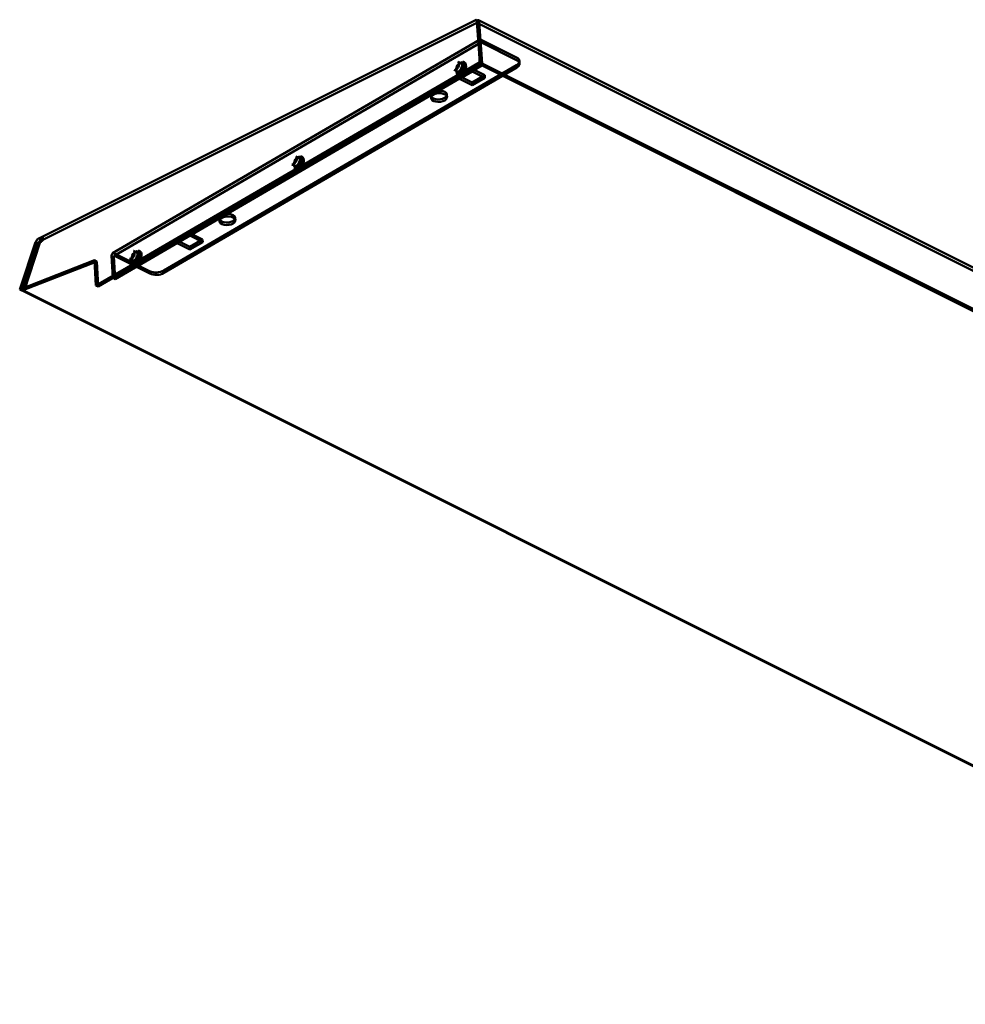
# Model space of a CAD drawing. Units: millimetres. Extents: x -32 to 1285, y 427 to 1518.
# Drawn here: x 477 to 793, y 427 to 755 of the extents above; entities that cross this region are included whole.
import ezdxf

# ---------------------------------------------------------------- set-up
doc = ezdxf.new("R2010")
doc.units = ezdxf.units.MM
doc.layers.get('0').update_dxf_attribs({"lineweight": 50})

msp = doc.modelspace()

# ---------------------------------------------------------------- linework, layer by layer
for p, q in [((629.44, 755.47), (483.73, 682.62)), ((629.89, 754.58), (484.18, 681.72)), ((629.67, 755.17), (629.67, 754.3)), ((629.68, 754.9), (630.38, 754.55)), ((630.68, 741.32), (629.68, 754.9)), ((630.47, 754.62), (629.76, 754.2)), ((1105.29, 517.77), (630.24, 755.3)), ((630.38, 754.55), (631.39, 740.96)), ((630.47, 754.62), (631.48, 740.92)), ((629.76, 754.2), (630.78, 740.49)), ((1104.85, 516.88), (629.79, 754.41)), ((630.55, 748.78), (508.26, 677.64)), ((631.05, 747.91), (508.76, 676.78)), ((630.68, 740.55), (630.26, 748.06)), ((642.92, 742.87), (631.19, 748.74)), ((642.97, 742.03), (631.23, 747.9)), ((631.39, 740.2), (630.97, 747.71)), ((624.7, 740.72), (623.45, 741.41)), ((624.47, 737.7), (630.68, 741.32)), ((625.2, 741.38), (625, 741.41)), ((631.39, 740.96), (630.68, 741.32)), ((643.95, 740.85), (643.9, 741.69)), ((631.39, 740.96), (503.45, 666.55)), ((508.39, 669.42), (630.68, 740.55)), ((509.1, 669.06), (631.39, 740.2)), ((525.34, 671.93), (642.93, 740.33)), ((525.39, 671.09), (642.98, 739.49)), ((622.12, 738.74), (623.42, 738.15)), ((622.58, 738.74), (622.4, 738.7)), ((622.78, 738.13), (623.15, 737.8)), ((622.84, 738.16), (623.15, 737.89)), ((623.87, 736.63), (628.1, 739.09)), ((628.15, 738.25), (623.91, 735.79)), ((624.82, 741.15), (624.34, 741.24)), ((624.81, 741.2), (624.4, 741.28)), ((624.89, 741.18), (624.88, 741.18)), ((624.96, 741.16), (624.89, 741.18)), ((628.1, 739.09), (632.34, 736.97)), ((628.1, 739.09), (628.15, 738.25)), ((632.39, 736.13), (628.15, 738.25)), ((630.68, 740.55), (631.39, 740.2)), ((631.48, 740.92), (630.78, 740.49)), ((630.78, 740.49), (1106.24, 502.76)), ((631.48, 740.92), (1106.94, 503.19)), ((570.38, 706.24), (624.03, 737.45)), ((623.09, 737.6), (623.24, 737.46)), ((623.21, 737.84), (623.21, 737.83)), ((623.21, 737.83), (623.27, 737.78)), ((628.11, 734.51), (623.87, 736.63)), ((623.91, 735.79), (623.87, 736.63)), ((623.91, 735.79), (628.16, 733.67)), ((632.34, 736.97), (628.11, 734.51)), ((628.16, 733.67), (632.39, 736.13)), ((632.39, 736.13), (632.34, 736.97)), ((628.16, 733.67), (628.11, 734.51)), ((614.39, 730.22), (614.43, 729.38)), ((619.76, 729.68), (619.71, 730.52)), ((570.61, 709.25), (569.36, 709.95)), ((570.73, 709.68), (570.25, 709.78)), ((570.71, 709.73), (570.31, 709.82)), ((570.8, 709.72), (570.79, 709.72)), ((570.87, 709.7), (570.8, 709.72)), ((571.11, 709.92), (570.9, 709.95)), ((516.29, 674.78), (569.94, 705.99)), ((568.03, 707.27), (569.33, 706.69)), ((568.49, 707.27), (568.31, 707.24)), ((568.69, 706.66), (569.05, 706.34)), ((568.75, 706.7), (569.06, 706.42)), ((569, 706.14), (569.15, 706)), ((569.11, 706.37), (569.12, 706.37)), ((569.12, 706.36), (569.18, 706.32)), ((543.83, 689.19), (543.88, 688.34)), ((549.21, 688.64), (549.16, 689.48)), ((485.05, 681.99), (485.05, 682.86)), ((529.79, 681.91), (534.03, 684.38)), ((534.07, 683.54), (529.84, 681.07)), ((534.03, 684.38), (538.27, 682.25)), ((534.07, 683.54), (534.03, 684.38)), ((538.32, 681.41), (534.07, 683.54)), ((482.56, 681.35), (477.32, 665.55)), ((478.02, 665.19), (483.27, 680.99)), ((478.15, 665.25), (483.43, 681.15)), ((484.07, 681.09), (478.79, 665.19)), ((483.27, 680.99), (482.56, 681.35)), ((483.43, 681.15), (483.87, 681.58)), ((484.07, 681.09), (483.43, 681.15)), ((483.87, 681.58), (484.51, 681.51)), ((484.07, 681.09), (484.51, 681.51)), ((534.04, 679.79), (529.79, 681.91)), ((529.84, 681.07), (529.79, 681.91)), ((529.84, 681.07), (534.08, 678.95)), ((538.27, 682.25), (534.04, 679.79)), ((534.04, 679.79), (534.08, 678.95)), ((534.08, 678.95), (538.32, 681.41)), ((538.32, 681.41), (538.27, 682.25)), ((507.97, 676.93), (508.39, 669.42)), ((508.68, 676.57), (509.1, 669.06)), ((508.89, 677.61), (520.63, 671.74)), ((508.94, 676.77), (520.68, 670.9)), ((513.93, 675.81), (515.24, 675.23)), ((514.4, 675.81), (514.22, 675.78)), ((516.52, 677.79), (515.27, 678.48)), ((516.63, 678.22), (516.16, 678.32)), ((516.62, 678.27), (516.22, 678.35)), ((516.71, 678.25), (516.7, 678.26)), ((516.78, 678.23), (516.71, 678.26)), ((517.01, 678.45), (516.81, 678.49)), ((477.32, 665.55), (502.27, 675.32)), ((502.98, 674.97), (478.16, 665.25)), ((502.98, 674.97), (502.27, 675.32)), ((502.27, 675.32), (502.74, 666.9)), ((502.74, 666.9), (515.85, 674.52)), ((503.45, 666.55), (502.98, 674.97)), ((514.6, 675.2), (514.96, 674.88)), ((514.66, 675.24), (514.97, 674.96)), ((514.91, 674.68), (515.06, 674.54)), ((515.02, 674.91), (515.03, 674.9)), ((515.03, 674.9), (515.09, 674.86)), ((508.39, 669.42), (509.1, 669.06)), ((503.45, 666.55), (502.74, 666.9)), ((478.02, 665.19), (477.32, 665.55)), ((478.16, 665.25), (478.02, 665.19)), ((953.61, 427.52), (478.15, 665.25)), ((478.79, 665.19), (478.15, 665.25)), ((954.25, 427.46), (478.79, 665.19))]:
    msp.add_line(p, q)
at = {"flags": 128}
for points in [[(631.19, 748.74), (631, 748.82), (630.81, 748.84), (630.65, 748.82), (630.51, 748.75), (630.39, 748.63), (630.31, 748.47), (630.27, 748.28), (630.26, 748.06)], [(631.23, 747.9), (631.18, 747.92), (631.13, 747.93), (631.08, 747.92), (631.04, 747.9), (631.01, 747.87), (630.98, 747.83), (630.97, 747.77), (630.97, 747.71)], [(622.76, 738.79), (623.17, 739.09), (623.51, 739.54), (623.74, 740.08), (623.82, 740.61), (623.74, 741.07), (623.51, 741.37), (623.45, 741.41)], [(623.09, 737.6), (623.12, 737.58), (623.51, 737.39), (623.99, 737.42), (624.49, 737.66), (624.97, 738.09), (625.37, 738.66), (625.66, 739.31), (625.79, 739.98), (625.75, 740.58), (625.56, 741.05), (625.22, 741.34), (625, 741.41)], [(625.2, 741.38), (625.22, 741.38), (625.5, 741.27)], [(642.93, 740.33), (643.34, 740.62), (643.65, 740.94), (643.84, 741.29), (643.9, 741.64), (643.84, 741.99), (643.65, 742.32), (643.34, 742.62), (642.92, 742.87)], [(642.98, 739.49), (643.39, 739.78), (643.7, 740.1), (643.89, 740.45), (643.95, 740.8), (643.89, 741.15), (643.69, 741.48), (643.39, 741.78), (642.97, 742.03)], [(625.48, 740.23), (625.36, 740.75), (625.07, 741.1), (624.66, 741.22), (624.18, 741.11), (623.7, 740.77), (623.27, 740.26), (622.97, 739.63), (622.82, 738.99), (622.86, 738.41), (623.06, 737.97), (623.42, 737.73), (623.87, 737.72), (624.36, 737.95), (624.82, 738.38), (625.19, 738.96), (625.42, 739.61), (625.48, 740.23)], [(624.24, 737.88), (623.75, 737.71), (623.32, 737.77), (623, 738.06), (622.84, 738.55), (622.85, 739.15), (623.04, 739.79), (623.37, 740.39), (623.82, 740.87), (624.3, 741.15), (624.77, 741.2), (625.15, 741.02), (625.4, 740.63), (625.47, 740.08), (625.37, 739.44), (625.1, 738.81), (624.71, 738.26), (624.24, 737.88)], [(625.55, 740.2), (625.49, 739.57), (625.26, 738.93), (624.89, 738.34), (624.43, 737.91), (623.93, 737.68), (623.48, 737.68), (623.12, 737.92), (622.91, 738.37), (622.88, 738.95), (623.03, 739.6), (623.34, 740.23), (623.76, 740.74), (624.25, 741.08), (624.73, 741.2), (625.14, 741.07), (625.43, 740.73), (625.55, 740.2)], [(622.88, 738.64), (622.94, 739.27), (623.17, 739.92), (623.55, 740.5), (624.01, 740.94), (624.5, 741.17), (624.96, 741.16), (625.32, 740.92), (625.52, 740.48), (625.56, 739.89), (625.41, 739.24), (625.1, 738.61), (624.68, 738.1), (624.19, 737.76), (623.71, 737.64), (623.29, 737.77), (623.01, 738.12), (622.88, 738.64)], [(625.56, 740.2), (625.51, 739.57), (625.28, 738.92), (624.9, 738.34), (624.44, 737.9), (623.94, 737.67), (623.49, 737.67), (623.13, 737.91), (622.92, 738.36), (622.89, 738.95), (623.04, 739.6), (623.35, 740.22), (623.77, 740.74), (624.26, 741.08), (624.74, 741.2), (625.15, 741.07), (625.44, 740.72), (625.56, 740.2)], [(624.7, 740.72), (624.76, 740.68), (624.98, 740.39), (625.06, 739.95), (624.98, 739.44), (624.76, 738.93), (624.43, 738.49), (624.04, 738.2), (623.66, 738.1), (623.42, 738.15)], [(623.72, 737.23), (623.46, 737.31), (623.24, 737.46)], [(618.94, 729.43), (618.3, 729.15), (617.55, 728.98), (616.75, 728.93), (615.99, 729.01), (615.31, 729.21), (614.8, 729.52), (614.48, 729.9), (614.39, 730.32), (614.53, 730.75), (614.9, 731.14), (615.47, 731.47), (616.17, 731.7), (616.95, 731.81), (617.74, 731.79), (618.46, 731.65), (619.07, 731.39), (619.49, 731.05), (619.7, 730.64), (619.67, 730.21), (619.41, 729.8), (618.94, 729.43)], [(618.98, 728.59), (619.45, 728.95), (619.71, 729.37), (619.74, 729.8), (619.54, 730.21), (619.11, 730.55), (618.51, 730.81), (617.78, 730.95), (616.99, 730.97), (616.21, 730.86), (615.51, 730.63), (614.95, 730.3), (614.58, 729.91), (614.44, 729.48), (614.52, 729.06), (614.84, 728.68), (615.36, 728.37), (616.03, 728.17), (616.8, 728.09), (617.6, 728.14), (618.34, 728.31), (618.98, 728.59)], [(568.67, 707.33), (569.08, 707.63), (569.42, 708.08), (569.65, 708.61), (569.73, 709.15), (569.65, 709.61), (569.42, 709.91), (569.36, 709.95)], [(571.39, 708.77), (571.26, 709.29), (570.98, 709.63), (570.57, 709.76), (570.09, 709.64), (569.61, 709.31), (569.18, 708.79), (568.88, 708.17), (568.73, 707.52), (568.76, 706.94), (568.97, 706.5), (569.32, 706.26), (569.78, 706.26), (570.27, 706.49), (570.73, 706.92), (571.1, 707.5), (571.33, 708.14), (571.39, 708.77)], [(570.14, 706.42), (569.66, 706.25), (569.23, 706.31), (568.91, 706.6), (568.75, 707.08), (568.76, 707.69), (568.95, 708.33), (569.28, 708.93), (569.73, 709.4), (570.21, 709.69), (570.68, 709.74), (571.06, 709.56), (571.3, 709.17), (571.38, 708.62), (571.28, 707.98), (571.01, 707.35), (570.62, 706.8), (570.14, 706.42)], [(571.46, 708.74), (571.4, 708.11), (571.17, 707.46), (570.8, 706.88), (570.33, 706.44), (569.84, 706.21), (569.39, 706.22), (569.03, 706.46), (568.82, 706.9), (568.79, 707.49), (568.94, 708.14), (569.24, 708.76), (569.67, 709.28), (570.16, 709.62), (570.64, 709.74), (571.05, 709.61), (571.34, 709.26), (571.46, 708.74)], [(568.79, 707.18), (568.85, 707.81), (569.08, 708.45), (569.46, 709.04), (569.92, 709.47), (570.41, 709.7), (570.87, 709.7), (571.22, 709.46), (571.43, 709.01), (571.47, 708.43), (571.32, 707.78), (571.01, 707.15), (570.59, 706.63), (570.1, 706.29), (569.62, 706.18), (569.2, 706.3), (568.92, 706.65), (568.79, 707.18)], [(571.47, 708.74), (571.42, 708.11), (571.18, 707.46), (570.81, 706.87), (570.35, 706.44), (569.85, 706.21), (569.4, 706.21), (569.04, 706.45), (568.83, 706.9), (568.8, 707.48), (568.95, 708.13), (569.25, 708.76), (569.68, 709.28), (570.17, 709.62), (570.65, 709.73), (571.06, 709.61), (571.35, 709.26), (571.47, 708.74)], [(569, 706.14), (569.03, 706.12), (569.42, 705.93), (569.9, 705.95), (570.4, 706.19), (570.88, 706.63), (571.28, 707.2), (571.56, 707.85), (571.7, 708.51), (571.66, 709.11), (571.47, 709.59), (571.13, 709.88), (570.9, 709.95)], [(570.61, 709.25), (570.67, 709.22), (570.89, 708.92), (570.96, 708.49), (570.89, 707.97), (570.67, 707.46), (570.34, 707.03), (569.95, 706.74), (569.56, 706.64), (569.33, 706.69)], [(571.11, 709.92), (571.12, 709.91), (571.4, 709.81)], [(568.03, 707.27), (568.27, 707.22), (568.33, 707.22)], [(569.39, 706.17), (569.25, 706.21), (569.05, 706.34)], [(569.63, 705.77), (569.36, 705.85), (569.15, 706)], [(548.38, 688.39), (547.74, 688.11), (546.99, 687.94), (546.2, 687.89), (545.43, 687.97), (544.76, 688.17), (544.24, 688.48), (543.92, 688.86), (543.83, 689.28), (543.98, 689.71), (544.35, 690.1), (544.91, 690.43), (545.61, 690.66), (546.39, 690.77), (547.18, 690.75), (547.91, 690.61), (548.51, 690.36), (548.94, 690.01), (549.14, 689.6), (549.11, 689.17), (548.85, 688.76), (548.38, 688.39)], [(548.43, 687.55), (548.9, 687.92), (549.16, 688.33), (549.19, 688.76), (548.98, 689.17), (548.56, 689.51), (547.96, 689.77), (547.23, 689.91), (546.44, 689.93), (545.66, 689.82), (544.96, 689.59), (544.4, 689.26), (544.03, 688.87), (543.88, 688.44), (543.97, 688.02), (544.29, 687.64), (544.81, 687.33), (545.48, 687.13), (546.25, 687.05), (547.04, 687.1), (547.79, 687.27), (548.43, 687.55)], [(507.97, 676.93), (507.98, 677.15), (508.02, 677.34), (508.1, 677.5), (508.21, 677.61), (508.35, 677.69), (508.52, 677.71), (508.7, 677.68), (508.89, 677.61)], [(508.68, 676.57), (508.68, 676.64), (508.69, 676.69), (508.71, 676.74), (508.75, 676.77), (508.79, 676.79), (508.83, 676.8), (508.89, 676.79), (508.94, 676.77)], [(514.58, 675.86), (514.99, 676.16), (515.33, 676.62), (515.56, 677.15), (515.64, 677.69), (515.56, 678.14), (515.33, 678.45), (515.27, 678.48)], [(517.29, 677.3), (517.17, 677.83), (516.89, 678.17), (516.48, 678.29), (516, 678.18), (515.51, 677.84), (515.09, 677.33), (514.79, 676.71), (514.64, 676.06), (514.67, 675.48), (514.88, 675.04), (515.23, 674.8), (515.69, 674.79), (516.17, 675.02), (516.64, 675.46), (517.01, 676.04), (517.24, 676.68), (517.29, 677.3)], [(516.05, 674.95), (515.57, 674.78), (515.14, 674.85), (514.82, 675.14), (514.65, 675.62), (514.67, 676.22), (514.85, 676.87), (515.19, 677.47), (515.63, 677.94), (516.12, 678.22), (516.59, 678.28), (516.97, 678.1), (517.21, 677.7), (517.29, 677.15), (517.19, 676.52), (516.92, 675.88), (516.52, 675.34), (516.05, 674.95)], [(517.37, 677.28), (517.31, 676.65), (517.08, 676), (516.71, 675.42), (516.24, 674.98), (515.75, 674.75), (515.3, 674.76), (514.94, 675), (514.73, 675.44), (514.7, 676.03), (514.85, 676.68), (515.15, 677.3), (515.58, 677.82), (516.07, 678.16), (516.55, 678.27), (516.96, 678.15), (517.25, 677.8), (517.37, 677.28)], [(514.7, 675.71), (514.76, 676.34), (514.99, 676.99), (515.36, 677.57), (515.83, 678.01), (516.32, 678.24), (516.78, 678.24), (517.13, 677.99), (517.34, 677.55), (517.37, 676.96), (517.23, 676.31), (516.92, 675.69), (516.49, 675.17), (516.01, 674.83), (515.52, 674.72), (515.11, 674.84), (514.82, 675.19), (514.7, 675.71)], [(517.38, 677.27), (517.32, 676.64), (517.09, 675.99), (516.72, 675.41), (516.25, 674.97), (515.76, 674.74), (515.31, 674.75), (514.95, 674.99), (514.74, 675.43), (514.71, 676.02), (514.85, 676.67), (515.16, 677.3), (515.59, 677.82), (516.08, 678.15), (516.56, 678.27), (516.97, 678.14), (517.26, 677.8), (517.38, 677.27)], [(514.91, 674.68), (514.94, 674.65), (515.33, 674.46), (515.8, 674.49), (516.31, 674.73), (516.79, 675.16), (517.19, 675.74), (517.47, 676.39), (517.6, 677.05), (517.57, 677.65), (517.38, 678.12), (517.04, 678.42), (516.81, 678.49)], [(516.52, 677.79), (516.58, 677.75), (516.8, 677.46), (516.87, 677.02), (516.8, 676.51), (516.58, 676), (516.25, 675.57), (515.86, 675.28), (515.47, 675.18), (515.24, 675.23)], [(517.01, 678.45), (517.03, 678.45), (517.31, 678.34)], [(515.54, 674.31), (515.27, 674.39), (515.06, 674.54)]]:
    msp.add_lwpolyline(points, dxfattribs=at)
for centre in [(522.79, 676.72), (522.84, 675.88)]:
    msp.add_arc(centre, 5.43, 246.5896, 298.0184)
for points, knots in [([(629.43, 755.45), (629.43, 755.4), (629.43, 755.29), (629.6, 755.03), (629.68, 754.9)], [0, 0, 0, 0, 0.520923, 1, 1, 1, 1]), ([(629.67, 755.17), (629.61, 755.28), (629.51, 755.47), (629.47, 755.45), (629.45, 755.45)], [0, 0, 0, 0, 0.584635, 1, 1, 1, 1]), ([(630.24, 754.62), (630.15, 754.67), (630.01, 754.75), (629.84, 754.89), (629.71, 755.02), (629.62, 755.13), (629.58, 755.2), (629.57, 755.2), (629.6, 755.14), (629.65, 754.97), (629.66, 754.76), (629.67, 754.64)], [0, 0, 0, 0, 0.112013, 0.189062, 0.291656, 0.407776, 0.511257, 0.606487, 0.709367, 0.834845, 1, 1, 1, 1]), ([(630.23, 755.28), (630.19, 755.3), (630.07, 755.37), (629.86, 755.3), (629.71, 755.2), (629.67, 755.17)], [0, 0, 0, 0, 0.288336, 0.791956, 1, 1, 1, 1]), ([(630.38, 754.55), (630.26, 754.58), (630, 754.64), (629.81, 754.56), (629.71, 754.37), (629.67, 754.3)], [0, 0, 0, 0, 0.342403, 0.749041, 1, 1, 1, 1]), ([(630.47, 754.62), (630.47, 754.74), (630.48, 755), (630.38, 755.23), (630.27, 755.27), (630.23, 755.28)], [0, 0, 0, 0, 0.383326, 0.815326, 1, 1, 1, 1]), ([(629.76, 754.2), (629.78, 754.24), (629.82, 754.34), (629.81, 754.41), (629.75, 754.41), (629.7, 754.34), (629.67, 754.3)], [0, 0, 0, 0, 0.249991, 0.5, 0.74999, 1, 1, 1, 1]), ([(625.54, 741.25), (625.54, 741.25), (625.44, 741.33), (625.31, 741.36), (625.19, 741.38)], [0, 0, 0, 0, 0.068943, 1, 1, 1, 1]), ([(622.4, 738.7), (622.38, 738.7), (622.28, 738.67), (622.19, 738.71), (622.12, 738.74)], [0, 0, 0, 0, 0.173264, 1, 1, 1, 1]), ([(624.49, 739.22), (624.39, 739.04), (624.24, 738.8), (623.99, 738.5), (623.77, 738.29), (623.51, 738.13), (623.26, 738.03), (623.04, 738.01), (622.89, 738.04), (622.81, 738.11), (622.79, 738.15)], [0, 0, 0, 0, 0.187906, 0.262735, 0.382904, 0.501915, 0.625611, 0.755457, 0.905989, 1, 1, 1, 1]), ([(625.77, 740.4), (625.76, 740.14), (625.75, 739.75), (625.57, 739.18), (625.38, 738.75), (625.13, 738.35), (624.77, 737.9), (624.26, 737.48), (623.73, 737.3), (623.34, 737.31), (623.07, 737.41), (622.92, 737.54), (622.85, 737.61)], [0, 0, 0, 0, 0.146877, 0.22676, 0.306705, 0.386589, 0.466534, 0.61341, 0.760287, 0.840171, 0.920117, 1, 1, 1, 1]), ([(624.55, 739.26), (624.45, 739.08), (624.3, 738.83), (624.05, 738.54), (623.83, 738.33), (623.57, 738.16), (623.32, 738.06), (623.1, 738.04), (622.95, 738.07), (622.88, 738.15), (622.85, 738.18)], [0, 0, 0, 0, 0.188242, 0.263206, 0.38359, 0.502813, 0.626728, 0.756807, 0.907617, 1, 1, 1, 1]), ([(623.54, 737.61), (623.67, 737.59), (623.91, 737.57), (624.26, 737.71), (624.64, 737.94), (625.04, 738.36), (625.38, 738.97), (625.58, 739.56), (625.56, 739.89), (625.56, 740.02)], [0, 0, 0, 0, 0.136935, 0.254949, 0.353528, 0.534737, 0.710773, 0.886982, 1, 1, 1, 1]), ([(623.78, 737.21), (623.94, 737.2), (624.23, 737.19), (624.65, 737.38), (625.1, 737.7), (625.55, 738.22), (625.94, 738.96), (626.13, 739.67), (626.09, 740.05), (626.08, 740.2)], [0, 0, 0, 0, 0.135789, 0.259336, 0.358102, 0.536726, 0.710356, 0.88423, 1, 1, 1, 1]), ([(624.34, 741.23), (624.38, 741.23), (624.49, 741.2), (624.63, 741.07), (624.76, 740.79), (624.8, 740.44), (624.77, 740.1), (624.69, 739.7), (624.57, 739.41), (624.49, 739.22)], [0, 0, 0, 0, 0.089339, 0.277897, 0.452338, 0.593683, 0.704618, 0.812253, 1, 1, 1, 1]), ([(624.4, 741.27), (624.44, 741.26), (624.55, 741.24), (624.69, 741.11), (624.82, 740.82), (624.86, 740.47), (624.83, 740.14), (624.75, 739.74), (624.63, 739.44), (624.55, 739.26)], [0, 0, 0, 0, 0.088233, 0.277017, 0.451671, 0.593189, 0.704259, 0.812031, 1, 1, 1, 1]), ([(625.56, 740.02), (625.56, 740.1), (625.57, 740.3), (625.49, 740.56), (625.35, 740.83), (625.13, 741.05), (624.92, 741.11), (624.82, 741.15)], [0, 0, 0, 0, 0.139683, 0.333121, 0.540705, 0.763248, 1, 1, 1, 1]), ([(626.08, 740.2), (626.08, 740.29), (626.07, 740.64), (625.87, 741), (625.63, 741.19), (625.54, 741.25)], [0, 0, 0, 0, 0.183855, 0.730343, 1, 1, 1, 1]), ([(623.14, 737.8), (623.26, 737.7), (623.38, 737.6), (623.54, 737.61), (623.54, 737.61)], [0, 0, 0, 0, 0.990199, 1, 1, 1, 1]), ([(623.24, 737.47), (623.31, 737.41), (623.46, 737.29), (623.66, 737.2), (623.77, 737.21), (623.78, 737.21)], [0, 0, 0, 0, 0.480275, 0.927485, 1, 1, 1, 1]), ([(571.68, 708.94), (571.67, 708.68), (571.65, 708.29), (571.48, 707.72), (571.29, 707.29), (571.04, 706.89), (570.68, 706.44), (570.17, 706.02), (569.64, 705.83), (569.25, 705.85), (568.98, 705.95), (568.83, 706.08), (568.76, 706.15)], [0, 0, 0, 0, 0.146877, 0.22676, 0.306705, 0.386589, 0.466534, 0.613411, 0.760288, 0.840172, 0.920116, 1, 1, 1, 1]), ([(569.45, 706.14), (569.58, 706.13), (569.82, 706.11), (570.17, 706.24), (570.55, 706.48), (570.95, 706.89), (571.29, 707.51), (571.49, 708.1), (571.47, 708.43), (571.47, 708.56)], [0, 0, 0, 0, 0.136935, 0.254949, 0.353528, 0.534737, 0.710773, 0.886982, 1, 1, 1, 1]), ([(569.69, 705.75), (569.84, 705.74), (570.13, 705.73), (570.56, 705.92), (571.01, 706.24), (571.46, 706.75), (571.84, 707.5), (572.04, 708.2), (572, 708.59), (571.99, 708.74)], [0, 0, 0, 0, 0.135789, 0.259336, 0.358102, 0.536726, 0.710356, 0.88423, 1, 1, 1, 1]), ([(570.25, 709.77), (570.29, 709.76), (570.4, 709.74), (570.54, 709.61), (570.67, 709.32), (570.71, 708.97), (570.68, 708.64), (570.6, 708.24), (570.48, 707.95), (570.4, 707.76)], [0, 0, 0, 0, 0.089339, 0.277897, 0.452337, 0.593683, 0.704618, 0.812253, 1, 1, 1, 1]), ([(570.31, 709.8), (570.35, 709.8), (570.46, 709.78), (570.6, 709.65), (570.73, 709.36), (570.77, 709.01), (570.74, 708.68), (570.66, 708.27), (570.54, 707.98), (570.46, 707.79)], [0, 0, 0, 0, 0.088232, 0.277017, 0.45167, 0.593188, 0.704258, 0.81203, 1, 1, 1, 1]), ([(571.47, 708.56), (571.47, 708.64), (571.48, 708.83), (571.4, 709.09), (571.26, 709.36), (571.04, 709.58), (570.83, 709.65), (570.73, 709.68)], [0, 0, 0, 0, 0.139683, 0.333121, 0.540705, 0.763246, 1, 1, 1, 1]), ([(571.45, 709.78), (571.45, 709.79), (571.35, 709.87), (571.22, 709.89), (571.1, 709.92)], [0, 0, 0, 0, 0.068945, 1, 1, 1, 1]), ([(571.99, 708.74), (571.99, 708.83), (571.98, 709.17), (571.78, 709.54), (571.53, 709.72), (571.45, 709.78)], [0, 0, 0, 0, 0.183855, 0.730341, 1, 1, 1, 1]), ([(568.31, 707.24), (568.29, 707.23), (568.18, 707.21), (568.1, 707.25), (568.03, 707.27)], [0, 0, 0, 0, 0.173252, 1, 1, 1, 1]), ([(570.4, 707.76), (570.29, 707.58), (570.15, 707.33), (569.9, 707.04), (569.68, 706.83), (569.42, 706.66), (569.17, 706.56), (568.95, 706.55), (568.8, 706.57), (568.72, 706.65), (568.69, 706.68)], [0, 0, 0, 0, 0.187906, 0.262735, 0.382904, 0.501915, 0.62561, 0.755457, 0.90599, 1, 1, 1, 1]), ([(570.46, 707.79), (570.35, 707.62), (570.21, 707.37), (569.96, 707.07), (569.74, 706.87), (569.48, 706.7), (569.23, 706.6), (569.01, 706.58), (568.86, 706.61), (568.78, 706.69), (568.76, 706.72)], [0, 0, 0, 0, 0.188243, 0.263206, 0.38359, 0.502813, 0.626729, 0.756808, 0.907617, 1, 1, 1, 1]), ([(569.05, 706.34), (569.17, 706.24), (569.29, 706.14), (569.45, 706.14), (569.45, 706.14)], [0, 0, 0, 0, 0.990209, 1, 1, 1, 1]), ([(569.14, 706), (569.22, 705.94), (569.37, 705.83), (569.56, 705.74), (569.68, 705.75), (569.69, 705.75)], [0, 0, 0, 0, 0.480272, 0.927488, 1, 1, 1, 1]), ([(482.56, 681.35), (482.7, 681.59), (482.97, 682.09), (483.61, 682.6), (484.33, 682.87), (484.83, 682.86), (485.05, 682.86)], [0, 0, 0, 0, 0.263238, 0.526755, 0.790276, 1, 1, 1, 1]), ([(485.05, 682.86), (484.92, 682.79), (484.64, 682.64), (484.25, 682.25), (484, 681.87), (483.9, 681.64), (483.87, 681.58)], [0, 0, 0, 0, 0.282112, 0.585238, 0.888371, 1, 1, 1, 1]), ([(483.53, 681.24), (483.5, 681.22), (483.39, 681.15), (483.32, 681.06), (483.27, 680.99)], [0, 0, 0, 0, 0.314703, 1, 1, 1, 1]), ([(485.05, 681.99), (484.75, 681.92), (484.18, 681.8), (483.73, 681.42), (483.53, 681.24)], [0, 0, 0, 0, 0.532176, 1, 1, 1, 1]), ([(485.05, 681.99), (484.98, 681.96), (484.85, 681.91), (484.67, 681.75), (484.56, 681.61), (484.51, 681.53), (484.51, 681.51)], [0, 0, 0, 0, 0.310005, 0.620017, 0.929957, 1, 1, 1, 1]), ([(514.22, 675.78), (514.2, 675.77), (514.09, 675.75), (514.01, 675.78), (513.93, 675.81)], [0, 0, 0, 0, 0.173249, 1, 1, 1, 1]), ([(516.3, 676.3), (516.2, 676.12), (516.06, 675.87), (515.81, 675.57), (515.58, 675.37), (515.33, 675.2), (515.08, 675.1), (514.86, 675.08), (514.71, 675.11), (514.63, 675.19), (514.6, 675.22)], [0, 0, 0, 0, 0.187906, 0.262735, 0.382904, 0.501915, 0.625609, 0.755457, 0.90599, 1, 1, 1, 1]), ([(516.36, 676.33), (516.26, 676.15), (516.12, 675.9), (515.87, 675.61), (515.64, 675.4), (515.39, 675.23), (515.14, 675.14), (514.92, 675.12), (514.77, 675.14), (514.69, 675.22), (514.66, 675.25)], [0, 0, 0, 0, 0.188242, 0.263206, 0.38359, 0.502813, 0.626729, 0.756809, 0.907618, 1, 1, 1, 1]), ([(517.58, 677.47), (517.58, 677.22), (517.56, 676.82), (517.39, 676.26), (517.19, 675.83), (516.95, 675.43), (516.59, 674.97), (516.07, 674.55), (515.55, 674.37), (515.16, 674.39), (514.89, 674.48), (514.74, 674.62), (514.67, 674.68)], [0, 0, 0, 0, 0.146877, 0.226761, 0.306705, 0.386589, 0.466534, 0.61341, 0.760288, 0.840171, 0.920116, 1, 1, 1, 1]), ([(515.36, 674.68), (515.49, 674.67), (515.73, 674.65), (516.08, 674.78), (516.45, 675.02), (516.85, 675.43), (517.2, 676.04), (517.39, 676.64), (517.38, 676.97), (517.38, 677.09)], [0, 0, 0, 0, 0.136935, 0.254949, 0.353528, 0.534737, 0.710772, 0.886981, 1, 1, 1, 1]), ([(515.6, 674.28), (515.75, 674.28), (516.04, 674.26), (516.47, 674.46), (516.91, 674.77), (517.37, 675.29), (517.75, 676.03), (517.95, 676.74), (517.91, 677.12), (517.9, 677.28)], [0, 0, 0, 0, 0.135789, 0.259335, 0.358101, 0.536726, 0.710356, 0.884229, 1, 1, 1, 1]), ([(516.16, 678.31), (516.2, 678.3), (516.31, 678.28), (516.45, 678.15), (516.58, 677.86), (516.62, 677.51), (516.59, 677.18), (516.51, 676.77), (516.38, 676.48), (516.3, 676.3)], [0, 0, 0, 0, 0.089339, 0.277897, 0.452337, 0.593683, 0.704618, 0.812253, 1, 1, 1, 1]), ([(516.22, 678.34), (516.26, 678.33), (516.37, 678.31), (516.51, 678.18), (516.64, 677.89), (516.68, 677.55), (516.65, 677.21), (516.57, 676.81), (516.44, 676.52), (516.36, 676.33)], [0, 0, 0, 0, 0.088232, 0.277017, 0.45167, 0.593188, 0.704259, 0.81203, 1, 1, 1, 1]), ([(517.38, 677.09), (517.38, 677.18), (517.39, 677.37), (517.31, 677.63), (517.17, 677.9), (516.95, 678.12), (516.74, 678.19), (516.63, 678.22)], [0, 0, 0, 0, 0.139682, 0.333121, 0.540706, 0.763247, 1, 1, 1, 1]), ([(517.36, 678.32), (517.36, 678.33), (517.26, 678.41), (517.13, 678.43), (517.01, 678.45)], [0, 0, 0, 0, 0.068943, 1, 1, 1, 1]), ([(517.9, 677.28), (517.89, 677.36), (517.89, 677.71), (517.69, 678.08), (517.44, 678.26), (517.36, 678.32)], [0, 0, 0, 0, 0.183855, 0.730342, 1, 1, 1, 1]), ([(514.96, 674.88), (515.08, 674.78), (515.2, 674.68), (515.35, 674.68), (515.36, 674.68)], [0, 0, 0, 0, 0.990207, 1, 1, 1, 1])]:
    msp.add_open_spline(points, degree=3, knots=knots)

doc.saveas('drawing.dxf')
